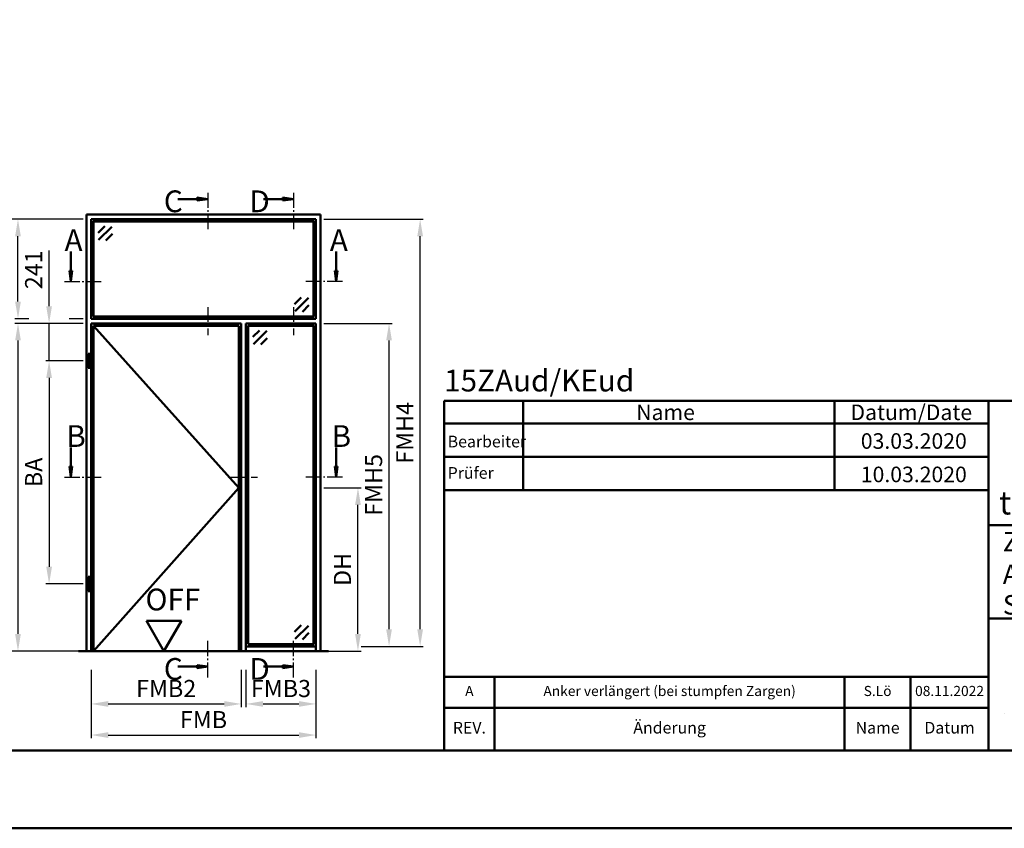
# Model space of a CAD drawing. Units: millimetres. Extents: x 0 to 4200, y -26 to 742.
# Drawn here: x 439 to 755, y 0 to 260 of the extents above; entities that cross this region are included whole.
import ezdxf
from ezdxf.enums import TextEntityAlignment as Align

# ---------------------------------------------------------------- set-up
doc = ezdxf.new("R2010")
doc.units = ezdxf.units.MM
doc.linetypes.add('AM_DIN_G_W050', pattern=[13.75, 9.75, -1.5, 1, -1.5])
doc.linetypes.add('AM_DIN_G_W050x2', pattern=[6.875, 4.75, -0.875, 0.375, -0.875])
for name, color, linetype, lineweight in [('AM_0', 7, 'Continuous', 50), ('AM_1', 14, 'Continuous', 50), ('AM_5', 3, 'Continuous', 25), ('AM_6', 2, 'Continuous', 35), ('AM_7', 4, 'AM_DIN_G_W050', 25), ('AM_8', 1, 'Continuous', 25), ('AM_BOR', 7, 'Continuous', 50)]:
    doc.layers.add(name, color=color, linetype=linetype, lineweight=lineweight)
doc.layers.add('AM_12', color=7, linetype='Continuous', lineweight=50, plot=False)
doc.styles.add('ISO Proportional', font='isocp.shx')
doc.styles.get("Standard").update_dxf_attribs({"font": 'ISOCP.SHX'})
doc.dimstyles.new('AM_DIN$0', dxfattribs={"dimtxt": 5, "dimasz": 5, "dimexe": 1, "dimexo": 1, "dimgap": 1.5, "dimtad": 1, "dimdsep": 46, "dimtxsty": 'Standard', "dimcen": 0, "dimclrd": 256, "dimclre": 256, "dimclrt": 2, "dimazin": 2, "dimtp": 0.1, "dimtm": 0.1, "dimtfac": 0.71, "dimtmove": 0, "dimatfit": 3, "dimfxl": 0, "dimlwd": -1, "dimlwe": -1, "dimarcsym": 0})

# ---------------------------------------------------------------- blocks, each defined once
blk = doc.blocks.new('DIN_A3_BOS')
at = {"layer": 'AM_12'}
blk.add_lwpolyline([(0, 0), (420, 0), (420, 297), (0, 297)], close=True, dxfattribs=at)
at = {"layer": 'AM_BOR'}
blk.add_lwpolyline([(20, 10), (410, 10), (410, 287), (20, 287)], close=True, dxfattribs=at)
blk = doc.blocks.new('TITLE_BOS')
at = {"layer": 'AM_BOR'}
for p, q in [((0, 45), (-180, 45)), ((-180, 45), (-180, 0)), ((-169.84, 45), (-169.84, 33.5)), ((-129.8, 45), (-129.8, 33.5)), ((-110, 45), (-110, 0)), ((-180, 42.1), (-110, 42.1)), ((-180, 37.8), (-110, 37.8)), ((-180, 33.5), (-110, 33.5)), ((-110, 29), (0, 29)), ((0, 17), (-110, 17)), ((-180, 0), (-180, 3.73))]:
    blk.add_line(p, q, dxfattribs=at)
blk.add_lwpolyline([(-180, 0), (0, 0), (0, 44.76)], dxfattribs=at)
at = {"layer": 'AM_BOR', "const_width": 0.0169}
for points in [[(-104.45, 6.85), (-107.96, 6.85), (-107.96, 14.32), (-104.37, 14.32)], [(-107.95, 4.68), (-107.95, 4.71), (-107.93, 4.75)]]:
    blk.add_lwpolyline(points, dxfattribs=at)
at = {"layer": 'AM_BOR'}
blk.add_text('Name', height=2, dxfattribs=at).set_placement((-147.75, 42.52), align=Align.RIGHT)
blk.add_text('Datum/Date', height=2, dxfattribs=at).set_placement((-119.92, 42.52), align=Align.CENTER)
at = {"layer": 'AM_BOR', "char_height": 1.5, "width": 39.7377, "attachment_point": 1}
for s, insert in [('{\\C1;Bearbeiter}', (-179.54, 40.51)), ('{\\C1;Prüfer}', (-179.54, 36.47))]:
    blk.add_mtext(s, dxfattribs=dict(at, insert=insert))
at = {"layer": 'AM_BOR', "char_height": 2.5, "attachment_point": 1}
for s, insert in [('Zeich.Nr./Drawing No:', (-108.15, 28.12)), ('ArtikelNr./Article No:', (-108.15, 23.93)), ('Status:', (-108.15, 20))]:
    blk.add_mtext_dynamic_manual_height_columns(s, width=37.5147, gutter_width=12.5, heights=[0], dxfattribs=dict(at, insert=insert))
at = {"layer": 'AM_BOR'}
for tag, p, height in [('GEN-TITLE-DES1', (-108.62, 40.59), 3.65), ('GEN-TITLE-NAME', (-161.08, 38.82), 2), ('GEN-TITLE-DES2', (-108.5, 35), 3.65), ('NAME-PRUEFER', (-161.07, 34.6), 2), ('GEN-TITLE-DES2-ENG', (-108.62, 30.37), 3), ('GEN-TITLE-DWG', (-71.93, 25.57), 2.5), ('DOC_REVISION', (-30.94, 26.09), 2), ('GEN-TITLE-SCA', (-21.98, 21.55), 2.5), ('BAANNR.', (-71.89, 21.39), 2.5), ('PART_REVISION', (-30.94, 22), 2), ('CDN_STATUS', (-71.99, 17.74), 2.5)]:
    blk.add_attdef(tag, p, '', height=height, dxfattribs=at)
for tag, p in [('GEN-TITLE-DAT', (-119.6, 38.83)), ('DATUM-PRUEFER', (-119.6, 34.53))]:
    blk.add_attdef(tag, text='', height=2, dxfattribs=at).set_placement(p, align=Align.CENTER)
blk = doc.blocks.new('*D10')
at = {"layer": 'AM_5', "linetype": 'ByBlock'}
for p, q in [((536.3, 109.5), (548.3, 109.5)), ((547.3, 62.5), (547.3, 104)), ((536.3, 57), (548.3, 57))]:
    blk.add_line(p, q, dxfattribs=at)
at = {"layer": 'AM_5'}
for points in [[(546.38, 104), (548.22, 104), (547.3, 109.5)], [(546.38, 62.5), (548.22, 62.5), (547.3, 57)]]:
    blk.add_solid(points, dxfattribs=at)
at = {"layer": 'Defpoints', "color": 0}
for p in [(535.3, 109.5), (547.3, 109.5), (535.3, 57)]:
    blk.add_point(p, dxfattribs=at)
at = {"layer": 'AM_5', "color": 2, "insert": (543.01, 83.25), "char_height": 5.5, "attachment_point": 5, "rotation": 90}
blk.add_mtext('DH', dxfattribs=at)
blk = doc.blocks.new('*D11')
at = {"layer": 'AM_5', "linetype": 'ByBlock'}
for p, q in [((459, 150.35), (447, 150.35)), ((448, 144.85), (448, 84.1)), ((459, 78.6), (447, 78.6))]:
    blk.add_line(p, q, dxfattribs=at)
at = {"layer": 'AM_5'}
for points in [[(447.08, 144.85), (448.92, 144.85), (448, 150.35)], [(447.08, 84.1), (448.92, 84.1), (448, 78.6)]]:
    blk.add_solid(points, dxfattribs=at)
at = {"layer": 'Defpoints', "color": 0}
for p in [(460, 150.35), (448, 78.6), (460, 78.6)]:
    blk.add_point(p, dxfattribs=at)
at = {"layer": 'AM_5', "color": 2, "insert": (443.75, 114.48), "char_height": 5.5, "attachment_point": 5, "rotation": 90}
blk.add_mtext('BA', dxfattribs=at)
blk = doc.blocks.new('*D12')
at = {"layer": 'AM_5', "linetype": 'ByBlock'}
for p, q in [((459, 162.4), (437, 162.4)), ((438, 156.9), (438, 62.5)), ((459, 57), (437, 57))]:
    blk.add_line(p, q, dxfattribs=at)
at = {"layer": 'AM_5'}
for points in [[(437.08, 156.9), (438.92, 156.9), (438, 162.4)], [(437.08, 62.5), (438.92, 62.5), (438, 57)]]:
    blk.add_solid(points, dxfattribs=at)
at = {"layer": 'Defpoints', "color": 0}
for p in [(460, 162.4), (438, 57), (460, 57)]:
    blk.add_point(p, dxfattribs=at)
at = {"layer": 'AM_5', "color": 2, "insert": (433.75, 109.7), "char_height": 5.5, "attachment_point": 5, "rotation": 90}
blk.add_mtext('FMH2', dxfattribs=at)
blk = doc.blocks.new('*D13')
at = {"layer": 'AM_5', "linetype": 'ByBlock'}
for p, q in [((461.5, 51), (461.5, 39)), ((509.8, 51), (509.8, 39)), ((467, 40), (504.3, 40))]:
    blk.add_line(p, q, dxfattribs=at)
at = {"layer": 'AM_5'}
for points in [[(467, 40.92), (467, 39.08), (461.5, 40)], [(504.3, 40.92), (504.3, 39.08), (509.8, 40)]]:
    blk.add_solid(points, dxfattribs=at)
at = {"layer": 'Defpoints', "color": 0}
for p in [(461.5, 52), (509.8, 52), (509.8, 40)]:
    blk.add_point(p, dxfattribs=at)
at = {"layer": 'AM_5', "color": 2, "insert": (485.65, 44.25), "char_height": 5.5, "attachment_point": 5}
blk.add_mtext('FMB2', dxfattribs=at)
blk = doc.blocks.new('*D14')
at = {"layer": 'AM_5', "linetype": 'ByBlock'}
for p, q in [((459, 195.9), (437, 195.9)), ((438, 169.4), (438, 190.4)), ((441.5, 163.9), (437, 163.9)), ((459, 163.9), (454.5, 163.9))]:
    blk.add_line(p, q, dxfattribs=at)
at = {"layer": 'AM_5'}
for points in [[(437.08, 190.4), (438.92, 190.4), (438, 195.9)], [(437.08, 169.4), (438.92, 169.4), (438, 163.9)]]:
    blk.add_solid(points, dxfattribs=at)
at = {"layer": 'Defpoints', "color": 0}
for p in [(438, 195.9), (460, 195.9), (460, 163.9)]:
    blk.add_point(p, dxfattribs=at)
at = {"layer": 'AM_5', "color": 2, "insert": (433.75, 179.9), "char_height": 5.5, "attachment_point": 5, "rotation": 90}
blk.add_mtext('FMH3', dxfattribs=at)
blk = doc.blocks.new('*D15')
at = {"layer": 'AM_5', "linetype": 'ByBlock'}
for p, q in [((459, 195.9), (427, 195.9)), ((428, 190.4), (428, 62.5)), ((459, 57), (427, 57))]:
    blk.add_line(p, q, dxfattribs=at)
at = {"layer": 'AM_5'}
for points in [[(427.08, 190.4), (428.92, 190.4), (428, 195.9)], [(427.08, 62.5), (428.92, 62.5), (428, 57)]]:
    blk.add_solid(points, dxfattribs=at)
at = {"layer": 'Defpoints', "color": 0}
for p in [(460, 195.9), (428, 57), (460, 57)]:
    blk.add_point(p, dxfattribs=at)
at = {"layer": 'AM_5', "color": 2, "insert": (423.75, 126.45), "char_height": 5.5, "attachment_point": 5, "rotation": 90}
blk.add_mtext('FMH', dxfattribs=at)
blk = doc.blocks.new('*D17')
at = {"layer": 'AM_5', "linetype": 'ByBlock'}
for p, q in [((536.3, 162.4), (558.3, 162.4)), ((557.3, 64), (557.3, 156.9)), ((548.3, 58.5), (558.3, 58.5))]:
    blk.add_line(p, q, dxfattribs=at)
at = {"layer": 'AM_5'}
for points in [[(556.38, 156.9), (558.22, 156.9), (557.3, 162.4)], [(556.38, 64), (558.22, 64), (557.3, 58.5)]]:
    blk.add_solid(points, dxfattribs=at)
at = {"layer": 'Defpoints', "color": 0}
for p in [(535.3, 162.4), (557.3, 162.4), (547.3, 58.5)]:
    blk.add_point(p, dxfattribs=at)
at = {"layer": 'AM_5', "color": 2, "insert": (553.05, 110.45), "char_height": 5.5, "attachment_point": 5, "rotation": 90}
blk.add_mtext('FMH5', dxfattribs=at)
blk = doc.blocks.new('*D18')
at = {"layer": 'AM_5', "linetype": 'ByBlock'}
for p, q in [((536.3, 195.9), (568.3, 195.9)), ((567.3, 64), (567.3, 190.4)), ((548.3, 58.5), (568.3, 58.5))]:
    blk.add_line(p, q, dxfattribs=at)
at = {"layer": 'AM_5'}
for points in [[(566.38, 190.4), (568.22, 190.4), (567.3, 195.9)], [(566.38, 64), (568.22, 64), (567.3, 58.5)]]:
    blk.add_solid(points, dxfattribs=at)
at = {"layer": 'Defpoints', "color": 0}
for p in [(535.3, 195.9), (567.3, 195.9), (547.3, 58.5)]:
    blk.add_point(p, dxfattribs=at)
at = {"layer": 'AM_5', "color": 2, "insert": (563.05, 127.2), "char_height": 5.5, "attachment_point": 5, "rotation": 90}
blk.add_mtext('FMH4', dxfattribs=at)
blk = doc.blocks.new('*D19')
at = {"layer": 'AM_5', "linetype": 'ByBlock'}
for p, q in [((511.3, 51), (511.3, 39)), ((533.8, 51), (533.8, 39)), ((516.8, 40), (528.3, 40))]:
    blk.add_line(p, q, dxfattribs=at)
at = {"layer": 'AM_5'}
for points in [[(516.8, 40.92), (516.8, 39.08), (511.3, 40)], [(528.3, 40.92), (528.3, 39.08), (533.8, 40)]]:
    blk.add_solid(points, dxfattribs=at)
at = {"layer": 'Defpoints', "color": 0}
for p in [(511.3, 52), (533.8, 52), (533.8, 40)]:
    blk.add_point(p, dxfattribs=at)
at = {"layer": 'AM_5', "color": 2, "insert": (522.55, 44.25), "char_height": 5.5, "attachment_point": 5}
blk.add_mtext('FMB3', dxfattribs=at)
blk = doc.blocks.new('*D20')
at = {"layer": 'AM_5', "linetype": 'ByBlock'}
for p, q in [((461.5, 51), (461.5, 29)), ((533.8, 51), (533.8, 29)), ((467, 30), (528.3, 30))]:
    blk.add_line(p, q, dxfattribs=at)
at = {"layer": 'AM_5'}
for points in [[(467, 30.92), (467, 29.08), (461.5, 30)], [(528.3, 30.92), (528.3, 29.08), (533.8, 30)]]:
    blk.add_solid(points, dxfattribs=at)
at = {"layer": 'Defpoints', "color": 0}
for p in [(461.5, 52), (533.8, 52), (533.8, 30)]:
    blk.add_point(p, dxfattribs=at)
at = {"layer": 'AM_5', "color": 2, "insert": (497.65, 34.25), "char_height": 5.5, "attachment_point": 5}
blk.add_mtext('FMB', dxfattribs=at)
blk = doc.blocks.new('*D106')
at = {"layer": 'AM_5', "linetype": 'ByBlock'}
for p, q in [((448, 167.9), (448, 185.89)), ((459, 162.4), (447, 162.4)), ((448, 150.35), (448, 162.4)), ((459, 150.35), (447, 150.35)), ((448, 144.85), (448, 139.35))]:
    blk.add_line(p, q, dxfattribs=at)
at = {"layer": 'AM_5'}
for points in [[(447.08, 167.9), (448.92, 167.9), (448, 162.4)], [(447.08, 144.85), (448.92, 144.85), (448, 150.35)]]:
    blk.add_solid(points, dxfattribs=at)
at = {"layer": 'Defpoints', "color": 0}
for p in [(448, 162.4), (460, 162.4), (460, 150.35)]:
    blk.add_point(p, dxfattribs=at)
at = {"layer": 'AM_5', "color": 2, "insert": (443.75, 179.64), "char_height": 5.5, "attachment_point": 5, "rotation": 90}
blk.add_mtext('241', dxfattribs=at)
blk = doc.blocks.new('*T439')
at = {"color": 0, "linetype": 'ByBlock', "lineweight": -2}
for p, q in [((0, 9.5), (70, 9.5)), ((0, 0), (0, 9.5)), ((6.5, 0), (6.5, 9.5)), ((51.5, 0), (51.5, 9.5)), ((60, 0), (60, 9.5)), ((70, 0), (70, 9.5)), ((0, 5.5), (70, 5.5)), ((0, 0), (70, 0))]:
    blk.add_line(p, q, dxfattribs=at)
at = {"color": 0, "attachment_point": 5, "style": 'ISO Proportional'}
for s, insert, char_height, width in [('A', (3.25, 7.5), 1.3, 5.5), ('Anker verlängert (bei stumpfen Zargen)', (29, 7.5), 1.3, 44), ('S.Lö', (55.75, 7.5), 1.3, 7.5), ('08.11.2022', (65, 7.5), 1.3, 9), ('Änderung', (29, 2.75), 1.5, 44), ('REV.', (3.25, 2.75), 1.5, 5.5), ('Name', (55.75, 2.75), 1.5, 7.5), ('Datum', (65, 2.75), 1.5, 9)]:
    blk.add_mtext(s, dxfattribs=dict(at, insert=insert, char_height=char_height, width=width))
blk = doc.blocks.new('vaac_RevBlock')
blk.add_blockref('*T439', (-70, 0))
blk = doc.blocks.new('OFF Symbol ab Maßstab 1 2.5')
at = {"layer": 'AM_0'}
for p, q in [((5.62, 9.74), (-5.62, 9.74)), ((0, 0), (-5.62, 9.74)), ((0, 0), (5.62, 9.74))]:
    blk.add_line(p, q, dxfattribs=at)
at = {"layer": 'AM_0', "insert": (-5.92, 20.09), "char_height": 7, "width": 28.3139, "attachment_point": 1}
blk.add_mtext('OFF', dxfattribs=at)

msp = doc.modelspace()

# ---------------------------------------------------------------- hatches: boundary and pattern name
at = {"layer": 'AM_8'}
for points in [[(499.05, 202.4), (495.612, 201.947), (495.612, 202.853)], [(526.55, 202.4), (523.112, 201.947), (523.112, 202.853)], [(455, 175.9), (455.453, 179.337), (454.547, 179.337)], [(540.3, 175.9), (539.847, 179.337), (540.753, 179.337)], [(455, 112.9), (455.453, 116.337), (454.547, 116.337)], [(540.3, 112.9), (539.847, 116.337), (540.753, 116.337)], [(499.05, 52), (495.612, 52.453), (495.612, 51.547)], [(526.55, 52), (523.112, 52.453), (523.112, 51.547)]]:
    msp.add_hatch(color=256, dxfattribs=at).paths.add_polyline_path(points)

# ---------------------------------------------------------------- linework, layer by layer
at = {"layer": 'AM_0'}
for p, q in [((495.612, 202.853), (499.05, 202.4)), ((495.612, 201.947), (495.612, 202.853)), ((523.112, 202.853), (526.55, 202.4)), ((523.112, 201.947), (523.112, 202.853)), ((495.612, 202.4), (489.425, 202.4)), ((495.612, 201.947), (499.05, 202.4)), ((523.112, 202.4), (516.925, 202.4)), ((523.112, 201.947), (526.55, 202.4)), ((460, 57), (460, 197.4)), ((460, 197.4), (535.3, 197.4)), ((535.3, 197.4), (535.3, 57)), ((533.8, 195.9), (461.5, 195.9)), ((461.5, 163.9), (461.5, 195.9)), ((462.25, 194.9), (461.5, 194.9)), ((462.5, 195.15), (462.25, 194.9)), ((462.25, 164.9), (462.25, 194.9)), ((462.5, 195.9), (462.5, 195.15)), ((532.8, 195.15), (462.5, 195.15)), ((465.871, 193.65), (463.75, 191.529)), ((468.169, 193.473), (463.927, 189.231)), ((532.8, 195.9), (532.8, 195.15)), ((532.8, 195.15), (533.05, 194.9)), ((533.05, 164.9), (533.05, 194.9)), ((533.05, 194.9), (533.8, 194.9)), ((533.8, 163.9), (533.8, 195.9)), ((468.346, 191.175), (466.225, 189.054)), ((455, 179.337), (455, 185.525)), ((540.3, 179.337), (540.3, 185.525)), ((454.547, 179.337), (455, 175.9)), ((455.453, 179.337), (454.547, 179.337)), ((455.453, 179.337), (455, 175.9)), ((539.847, 179.337), (540.3, 175.9)), ((539.847, 179.337), (540.753, 179.337)), ((540.753, 179.337), (540.3, 175.9)), ((526.954, 168.625), (529.075, 170.746)), ((527.131, 166.327), (531.373, 170.569)), ((529.429, 166.15), (531.55, 168.271)), ((462.25, 164.9), (461.5, 164.9)), ((462.5, 164.65), (462.25, 164.9)), ((462.5, 164.65), (532.8, 164.65)), ((462.5, 163.9), (462.5, 164.65)), ((532.8, 164.65), (533.05, 164.9)), ((532.8, 163.9), (532.8, 164.65)), ((533.05, 164.9), (533.8, 164.9)), ((461.5, 163.9), (533.8, 163.9)), ((461.5, 57), (461.5, 162.4)), ((461.5, 162.4), (509.8, 162.4)), ((462.25, 57), (462.25, 161.65)), ((462.25, 161.65), (509.05, 161.65)), ((509.05, 161.65), (509.05, 57)), ((509.8, 162.4), (509.8, 57)), ((511.3, 162.4), (511.3, 57)), ((533.8, 162.4), (511.3, 162.4)), ((512.3, 161.65), (512.05, 161.4)), ((512.3, 161.65), (512.3, 162.4)), ((532.8, 161.65), (512.3, 161.65)), ((532.8, 162.4), (532.8, 161.65)), ((533.05, 161.4), (532.8, 161.65)), ((533.8, 162.4), (533.8, 57)), ((512.05, 161.4), (511.3, 161.4)), ((512.05, 161.4), (512.05, 59.5)), ((515.671, 160.15), (513.55, 158.029)), ((517.969, 159.973), (513.727, 155.731)), ((533.05, 161.4), (533.05, 59.5)), ((533.05, 161.4), (533.8, 161.4)), ((518.146, 157.675), (516.025, 155.554)), ((460.6, 152.65), (461.2, 152.65)), ((460.6, 148.05), (460.6, 152.65)), ((461.2, 148.05), (461.2, 152.65)), ((460.6, 148.05), (461.2, 148.05)), ((455, 116.337), (455, 122.525)), ((540.3, 116.337), (540.3, 122.525)), ((454.547, 116.337), (455, 112.9)), ((455.453, 116.337), (454.547, 116.337)), ((455.453, 116.337), (455, 112.9)), ((539.847, 116.337), (540.3, 112.9)), ((539.847, 116.337), (540.753, 116.337)), ((540.753, 116.337), (540.3, 112.9)), ((460.6, 80.9), (461.2, 80.9)), ((460.6, 76.3), (460.6, 80.9)), ((461.2, 76.3), (461.2, 80.9)), ((460.6, 76.3), (461.2, 76.3)), ((526.954, 63.225), (529.075, 65.346)), ((527.131, 60.927), (531.373, 65.169)), ((529.429, 60.75), (531.55, 62.871)), ((537.8, 57), (457.5, 57)), ((511.3, 59.5), (512.05, 59.5)), ((511.3, 58.5), (533.8, 58.5)), ((512.05, 59.5), (512.3, 59.25)), ((512.3, 59.25), (532.8, 59.25)), ((512.3, 59.25), (512.3, 58.5)), ((533.05, 59.5), (532.8, 59.25)), ((532.8, 59.25), (532.8, 58.5)), ((533.8, 59.5), (533.05, 59.5)), ((495.612, 52), (489.425, 52)), ((495.612, 52.453), (499.05, 52)), ((495.612, 52.453), (495.612, 51.547)), ((495.612, 51.547), (499.05, 52)), ((523.112, 52), (516.925, 52)), ((523.112, 52.453), (526.55, 52)), ((523.112, 52.453), (523.112, 51.547)), ((523.112, 51.547), (526.55, 52))]:
    msp.add_line(p, q, dxfattribs=at)
at = {"layer": 'AM_1'}
for p, q in [((462.25, 161.65), (509.05, 109.5)), ((509.05, 109.5), (462.25, 57))]:
    msp.add_line(p, q, dxfattribs=at)
at = {"layer": 'AM_7', "linetype": 'AM_DIN_G_W050x2'}
for p, q in [((499.05, 167.65), (499.05, 158.65)), ((526.55, 167.65), (526.55, 158.65)), ((506.05, 112.9), (515.05, 112.9))]:
    msp.add_line(p, q, dxfattribs=at)
at = {"layer": 'AM_7', "ltscale": 0.5}
for points in [[(499.05, 204.4), (499.05, 192.15)], [(526.55, 204.4), (526.55, 192.15)], [(453, 175.9), (465.25, 175.9)], [(542.3, 175.9), (530.05, 175.9)], [(453, 112.9), (465.25, 112.9)], [(542.3, 112.9), (530.05, 112.9)], [(499.05, 48.5), (499.05, 60.75)], [(526.55, 48.5), (526.55, 60.75)]]:
    msp.add_lwpolyline(points, dxfattribs=at)

# ---------------------------------------------------------------- block references
at = {"layer": 'AM_0', "lineweight": 0, "xscale": 2.5, "yscale": 2.5, "zscale": 2.5}
msp.add_blockref('DIN_A3_BOS', (0, 0), dxfattribs=at)
at = {"layer": 'AM_0', "lineweight": 0}
ref = msp.add_blockref('TITLE_BOS', (1025, 25), dxfattribs=dict(at, xscale=2.5, yscale=2.5, zscale=2.5))
ref.add_attrib('GEN-TITLE-DAT', '03.03.2020', dxfattribs={"layer": 'AM_BOR', "height": 5}).set_placement((726.011, 122.068), align=Align.CENTER)
ref.add_attrib('DATUM-PRUEFER', '10.03.2020', dxfattribs={"layer": 'AM_BOR', "height": 5}).set_placement((726.011, 111.323), align=Align.CENTER)
ref.add_attrib('GEN-TITLE-DES2-ENG', 'top-light/side part frame with blind rebate', (753.449, 100.936), dxfattribs={"layer": 'AM_BOR', "height": 7.5})
at = {"layer": 'AM_0'}
msp.add_blockref('OFF Symbol ab Maßstab 1 2.5', (484.9, 57), dxfattribs=at)
at = {"layer": 'AM_0', "xscale": 2.5, "yscale": 2.5, "zscale": 2.5}
msp.add_blockref('vaac_RevBlock', (750, 25), dxfattribs=at)

# ---------------------------------------------------------------- texts
at = {"layer": 'AM_6', "char_height": 7, "attachment_point": 1}
for s, insert, width in [('{\\C2;C}', (484.886, 205.158), 5), ('{\\C2;D}', (512.386, 205.158), 5), ('{\\C2;A}', (452.961, 192.659), 5), ('{\\C2;A}', (538.261, 192.659), 5), ('15ZAud/KEud', (575, 147.5), 70), ('{\\C2;B}', (453.529, 129.659), 5), ('{\\C2;B}', (538.829, 129.659), 5), ('{\\C2;C}', (484.886, 54.758), 5), ('{\\C2;D}', (512.386, 54.758), 5)]:
    msp.add_mtext(s, dxfattribs=dict(at, insert=insert, width=width))

# ---------------------------------------------------------------- dimensions: what is measured, and where the dimension line sits
at = {"layer": 'AM_5'}
for base, p1, p2, text, picture, middle in [((428, 57), (460, 195.9), (460, 57), 'FMH', '*D15', (423.75, 126.45)), ((438, 195.9), (460, 163.9), (460, 195.9), 'FMH3', '*D14', (433.75, 179.9)), ((567.3, 195.9), (547.3, 58.5), (535.3, 195.9), 'FMH4', '*D18', (563.05, 127.2)), ((448, 162.4), (460, 150.35), (460, 162.4), '241', '*D106', (443.749, 179.645)), ((438, 57), (460, 162.4), (460, 57), 'FMH2', '*D12', (433.749, 109.7)), ((557.3, 162.4), (547.3, 58.5), (535.3, 162.4), 'FMH5', '*D17', (553.05, 110.45)), ((448, 78.6), (460, 150.35), (460, 78.6), 'BA', '*D11', (443.75, 114.475)), ((547.3, 109.5), (535.3, 57), (535.3, 109.5), 'DH', '*D10', (543.012, 83.25))]:
    dim = msp.add_linear_dim(base=base, p1=p1, p2=p2, angle=90, text=text, dimstyle='AM_DIN$0', override={"dimtxt": 5.5, "dimasz": 5.5}, dxfattribs=at)
    dim.commit()
    dim.dimension.update_dxf_attribs({"geometry": picture, "text_midpoint": middle})
for base, p1, p2, text, picture, middle in [((509.8, 40), (461.5, 52), (509.8, 52), 'FMB2', '*D13', (485.65, 44.251)), ((533.8, 30), (461.5, 52), (533.8, 52), 'FMB', '*D20', (497.65, 34.25)), ((533.8, 40), (511.3, 52), (533.8, 52), 'FMB3', '*D19', (522.55, 44.25))]:
    dim = msp.add_linear_dim(base=base, p1=p1, p2=p2, text=text, dimstyle='AM_DIN$0', override={"dimtxt": 5.5, "dimasz": 5.5}, dxfattribs=at)
    dim.commit()
    dim.dimension.update_dxf_attribs({"geometry": picture, "text_midpoint": middle})

doc.saveas('drawing.dxf')
